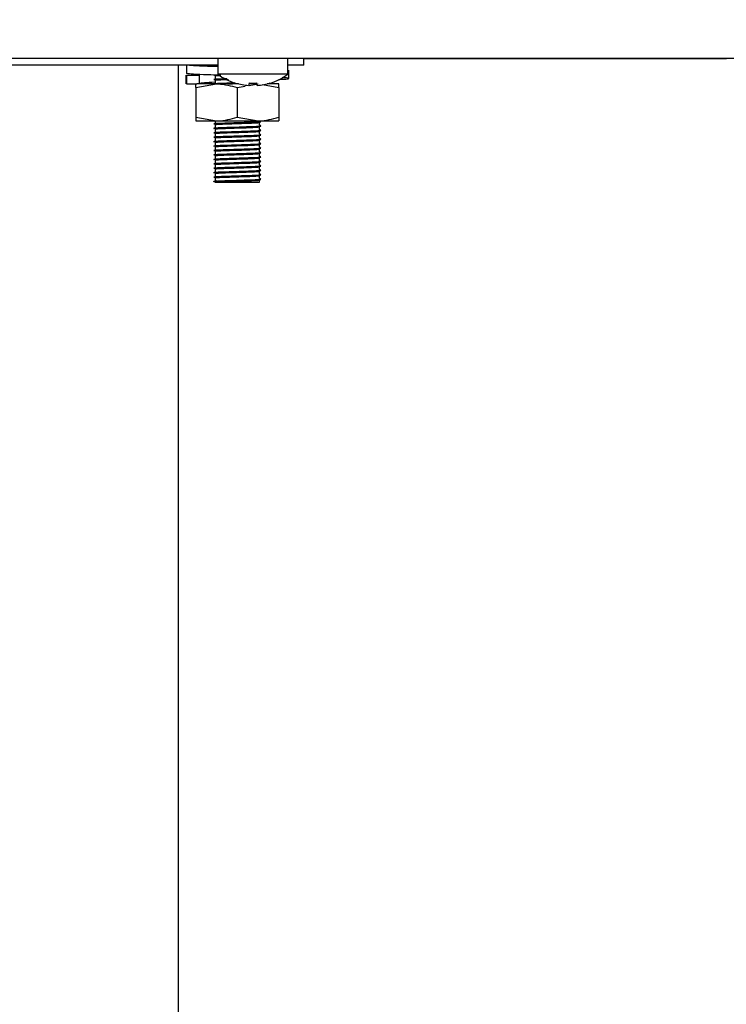
# Model space of a CAD drawing. Units: millimetres. Extents: x 5 to 415, y 5 to 292.
# Drawn here: x 247 to 257, y 109 to 123 of the extents above; entities that cross this region are included whole.
import ezdxf

# ---------------------------------------------------------------- set-up
doc = ezdxf.new("R2010")
doc.units = ezdxf.units.MM
doc.layers.add('FORMAT', color=7, linetype='Continuous')
doc.styles.add('SLDTEXTSTYLE0', font='TXT', dxfattribs={"width": 0.75})
doc.dimstyles.new('SLDDIMSTYLE0', dxfattribs={"dimtxt": 3.5, "dimasz": 3.302, "dimexe": 0, "dimexo": 0.0625, "dimgap": 0.875, "dimtad": 1, "dimdec": 1, "dimlfac": 10, "dimrnd": 1e-09, "dimzin": 12, "dimdsep": 46, "dimtxsty": 'SLDTEXTSTYLE0', "dimsah": 1, "dimcen": 0.09, "dimadec": 0, "dimazin": 3, "dimtfac": 1, "dimtdec": 1, "dimtmove": 0, "dimatfit": 0, "dimfxl": 0, "dimfrac": 2, "dimtolj": 1, "dimtzin": 12, "dimarcsym": 0})
doc.dimstyles.new('SLDDIMSTYLE1', dxfattribs={"dimtxt": 3.5, "dimasz": 3.302, "dimexe": 0, "dimexo": 0.0625, "dimgap": 0.875, "dimtad": 1, "dimdec": 1, "dimlfac": 10, "dimrnd": 1e-09, "dimzin": 12, "dimdsep": 46, "dimtxsty": 'SLDTEXTSTYLE0', "dimsah": 1, "dimcen": 0.09, "dimadec": 0, "dimazin": 3, "dimtfac": 1, "dimtdec": 1, "dimtofl": 0, "dimtmove": 0, "dimatfit": 3, "dimfxl": 0, "dimfrac": 2, "dimtolj": 1, "dimtzin": 12, "dimarcsym": 0})

# ---------------------------------------------------------------- blocks, each defined once
blk = doc.blocks.new('_D_2')
at = {"layer": 'FORMAT'}
for p, q in [((258.975, 110.707), (271.179, 110.707)), ((270.179, 110.707), (270.179, 59.093)), ((249.341, 59.093), (271.179, 59.093))]:
    blk.add_line(p, q, dxfattribs=at)
for points in [[(270.179, 110.707), (269.671, 107.405), (270.687, 107.405)], [(270.179, 59.093), (270.687, 62.395), (269.671, 62.395)]]:
    blk.add_solid(points, dxfattribs=at)
at = {"layer": 'FORMAT', "insert": (265.667, 82.703), "char_height": 3.5, "attachment_point": 1, "rotation": 90, "style": 'SLDTEXTSTYLE0'}
blk.add_mtext('515', dxfattribs=at)
blk = doc.blocks.new('_D_3')
at = {"layer": 'FORMAT'}
for p, q in [((257.975, 111.707), (257.975, 130.047)), ((257.975, 129.047), (251.625, 129.047)), ((257.975, 129.047), (261.815, 129.047)), ((261.815, 129.047), (272.765, 129.047))]:
    blk.add_line(p, q, dxfattribs=at)
for points in [[(257.975, 129.047), (254.673, 129.555), (254.673, 128.539)], [(261.815, 129.047), (265.117, 128.539), (265.117, 129.555)]]:
    blk.add_solid(points, dxfattribs=at)
at = {"layer": 'FORMAT', "insert": (267.593, 133.558), "char_height": 3.5, "attachment_point": 1, "style": 'SLDTEXTSTYLE0'}
blk.add_mtext('40', dxfattribs=at)
blk = doc.blocks.new('_D_5')
at = {"layer": 'FORMAT'}
for p, q in [((262.385, 162.133), (285.181, 162.133)), ((284.181, 59.093), (284.181, 162.133)), ((248.215, 59.093), (285.181, 59.093))]:
    blk.add_line(p, q, dxfattribs=at)
for points in [[(284.181, 162.133), (283.673, 158.831), (284.689, 158.831)], [(284.181, 59.093), (284.689, 62.395), (283.673, 62.395)]]:
    blk.add_solid(points, dxfattribs=at)
at = {"layer": 'FORMAT', "insert": (279.669, 104.024), "char_height": 3.5, "attachment_point": 1, "rotation": 90, "style": 'SLDTEXTSTYLE0'}
blk.add_mtext('1030', dxfattribs=at)

msp = doc.modelspace()

# ---------------------------------------------------------------- linework, layer by layer
at = {"color": 7, "linetype": 'Continuous', "lineweight": 25}
for p, q in [((188.622, 122.144), (261.658, 122.144)), ((249.75, 122.143), (249.75, 121.929)), ((250.225, 122.143), (249.75, 122.143)), ((250.7, 122.143), (250.225, 122.143)), ((250.7, 121.929), (250.7, 122.143)), ((250.915, 122.053), (250.915, 122.144)), ((250.915, 122.143), (256.63, 122.143)), ((249.75, 122.053), (244.7, 122.053)), ((249.215, 122.053), (249.215, 64.593)), ((249.327, 122.053), (249.327, 121.938)), ((249.715, 122.053), (249.715, 122.05)), ((250.915, 122.053), (250.7, 122.053)), ((250.712, 121.872), (250.712, 121.986)), ((249.317, 121.917), (249.317, 121.799)), ((249.327, 121.913), (249.33, 121.917)), ((249.327, 121.913), (249.327, 121.799)), ((249.505, 121.913), (249.327, 121.913)), ((249.505, 121.913), (249.502, 121.918)), ((249.505, 121.799), (249.505, 121.913)), ((249.699, 121.917), (249.702, 121.917)), ((249.715, 121.908), (249.715, 121.87)), ((249.715, 121.848), (249.715, 121.81)), ((250.225, 121.929), (249.75, 121.929)), ((250.7, 121.929), (250.225, 121.929)), ((249.327, 121.799), (249.33, 121.802)), ((249.327, 121.799), (249.416, 121.799)), ((249.416, 121.799), (249.467, 121.799)), ((249.455, 121.749), (249.735, 121.799)), ((249.455, 121.749), (249.455, 121.349)), ((249.735, 121.799), (249.467, 121.799)), ((250.029, 121.799), (249.735, 121.799)), ((249.992, 121.809), (249.992, 121.807)), ((250.015, 121.749), (250.121, 121.768)), ((250.015, 121.749), (250.015, 121.349)), ((250.173, 121.811), (250.167, 121.777)), ((250.167, 121.777), (250.167, 121.777)), ((250.281, 121.799), (250.171, 121.799)), ((250.176, 121.777), (250.295, 121.799)), ((250.285, 121.777), (250.279, 121.811)), ((250.285, 121.777), (250.285, 121.777)), ((250.355, 121.791), (250.575, 121.749)), ((250.575, 121.799), (250.418, 121.799)), ((250.457, 121.807), (250.457, 121.809)), ((250.46, 121.808), (250.459, 121.81)), ((250.575, 121.749), (250.575, 121.349)), ((249.455, 121.349), (249.735, 121.299)), ((249.455, 121.299), (249.735, 121.299)), ((249.715, 121.299), (249.715, 121.27)), ((249.735, 121.299), (250.295, 121.299)), ((250.015, 121.349), (250.295, 121.299)), ((250.295, 121.299), (250.575, 121.299)), ((249.715, 121.248), (249.715, 121.21)), ((249.715, 121.188), (249.715, 121.15)), ((250.315, 121.24), (250.315, 121.278)), ((250.315, 121.18), (250.315, 121.218)), ((249.715, 121.128), (249.715, 121.09)), ((249.715, 121.068), (249.715, 121.03)), ((250.315, 121.12), (250.315, 121.158)), ((250.315, 121.06), (250.315, 121.098)), ((250.315, 121), (250.315, 121.038)), ((249.715, 121.008), (249.715, 120.97)), ((249.715, 120.948), (249.715, 120.91)), ((250.315, 120.94), (250.315, 120.978)), ((250.315, 120.88), (250.315, 120.918)), ((249.715, 120.888), (249.715, 120.85)), ((249.715, 120.828), (249.715, 120.79)), ((249.715, 120.768), (249.715, 120.73)), ((250.315, 120.82), (250.315, 120.858)), ((250.315, 120.76), (250.315, 120.798)), ((249.715, 120.708), (249.715, 120.67)), ((249.715, 120.648), (249.715, 120.61)), ((250.315, 120.7), (250.315, 120.738)), ((250.315, 120.64), (250.315, 120.678)), ((249.715, 120.588), (249.715, 120.55)), ((249.715, 120.528), (249.715, 120.49)), ((249.715, 120.49), (249.734, 120.493)), ((250.315, 120.58), (250.315, 120.618)), ((250.315, 120.52), (250.315, 120.558)), ((250.315, 120.468), (250.315, 120.498)), ((249.699, 120.477), (249.699, 120.481)), ((249.715, 120.468), (249.699, 120.477)), ((249.715, 120.468), (250.315, 120.468))]:
    msp.add_line(p, q, dxfattribs=at)
at = {"color": 7, "linetype": 'Continuous', "lineweight": 25, "flags": 128}
for points in [[(250.032, 122.144), (250.03, 122.143), (250.026, 122.143)], [(250.424, 122.143), (250.42, 122.143), (250.417, 122.144)]]:
    msp.add_lwpolyline(points, dxfattribs=at)
at = {"color": 7, "linetype": 'Continuous', "lineweight": 25}
for centre, radius, start, end in [((250.225, 122.573), 0.8, 233.5764, 253.0932), ((250.225, 122.573), 0.8, 287.0845, 306.4236), ((250.225, 122.583), 0.807, 253.2919, 265.896), ((250.225, 122.581), 0.806, 253.2619, 265.8818), ((250.225, 122.613), 0.807, 266.2664, 273.9094), ((250.225, 122.615), 0.806, 266.2968, 273.8793), ((250.225, 122.583), 0.807, 274.2793, 286.8844), ((250.225, 122.581), 0.806, 274.2937, 286.9146)]:
    msp.add_arc(centre, radius, start, end, dxfattribs=at)
for points, knots in [([(249.75, 122.03), (249.703, 122.032), (249.569, 122.036), (249.405, 122.044), (249.353, 122.05), (249.327, 122.053)], [0, 0, 0, 0, 0.214558, 0.61235, 1, 1, 1, 1]), ([(249.75, 122.034), (249.746, 122.034), (249.677, 122.037), (249.576, 122.044), (249.528, 122.05), (249.505, 122.053)], [0, 0, 0, 0, 0.027971, 0.520272, 1, 1, 1, 1]), ([(249.699, 122.041), (249.701, 122.042), (249.705, 122.043), (249.738, 122.045), (249.75, 122.046)], [0, 0, 0, 0, 0.663691, 1, 1, 1, 1]), ([(249.791, 121.915), (249.729, 121.916), (249.581, 121.921), (249.404, 121.93), (249.353, 121.935), (249.327, 121.938)], [0, 0, 0, 0, 0.261904, 0.635718, 1, 1, 1, 1]), ([(249.502, 121.803), (249.499, 121.805), (249.491, 121.809), (249.566, 121.817), (249.651, 121.822), (249.713, 121.825), (249.715, 121.825)], [0, 0, 0, 0, 0.172126, 0.58951, 0.990412, 1, 1, 1, 1]), ([(249.699, 121.861), (249.702, 121.862), (249.711, 121.864), (249.777, 121.868), (249.835, 121.87), (249.873, 121.871), (249.873, 121.871)], [0, 0, 0, 0, 0.329721, 0.6691, 0.996158, 1, 1, 1, 1]), ([(249.699, 121.857), (249.703, 121.858), (249.711, 121.86), (249.777, 121.864), (249.837, 121.866), (249.877, 121.868), (249.879, 121.868)], [0, 0, 0, 0, 0.323345, 0.656487, 0.977534, 1, 1, 1, 1]), ([(249.715, 121.908), (249.718, 121.909), (249.725, 121.911), (249.769, 121.913), (249.791, 121.915)], [0, 0, 0, 0, 0.504216, 1, 1, 1, 1]), ([(249.715, 121.848), (249.719, 121.849), (249.726, 121.851), (249.789, 121.855), (249.849, 121.857), (249.89, 121.858), (249.896, 121.859)], [0, 0, 0, 0, 0.314451, 0.638116, 0.950028, 1, 1, 1, 1]), ([(250.57, 121.858), (250.582, 121.859), (250.659, 121.862), (250.713, 121.868), (250.722, 121.876), (250.65, 121.881), (250.622, 121.883)], [0, 0, 0, 0, 0.069714, 0.419949, 0.770184, 1, 1, 1, 1]), ([(249.455, 121.749), (249.455, 121.756), (249.455, 121.785), (249.455, 121.793), (249.455, 121.799)], [0, 0, 0, 0, 0.257551, 1, 1, 1, 1]), ([(249.699, 121.801), (249.703, 121.802), (249.711, 121.804), (249.776, 121.808), (249.868, 121.811), (249.944, 121.813), (249.982, 121.815)], [0, 0, 0, 0, 0.249254, 0.50581, 0.753051, 1, 1, 1, 1]), ([(249.699, 121.797), (249.703, 121.798), (249.711, 121.8), (249.776, 121.804), (249.868, 121.807), (249.944, 121.81), (249.981, 121.811)], [0, 0, 0, 0, 0.249151, 0.50585, 0.75323, 1, 1, 1, 1]), ([(249.735, 121.799), (249.741, 121.798), (249.836, 121.798), (249.929, 121.772), (250.015, 121.749)], [0, 0, 0, 0, 0.070207, 1, 1, 1, 1]), ([(249.895, 121.799), (249.931, 121.8), (249.975, 121.801), (250.019, 121.803), (250.027, 121.803)], [0, 0, 0, 0, 0.832163, 1, 1, 1, 1]), ([(250.575, 121.749), (250.575, 121.756), (250.575, 121.785), (250.575, 121.793), (250.575, 121.799)], [0, 0, 0, 0, 0.257551, 1, 1, 1, 1]), ([(249.455, 121.349), (249.455, 121.341), (249.455, 121.312), (249.455, 121.304), (249.455, 121.299)], [0, 0, 0, 0, 0.257551, 1, 1, 1, 1]), ([(249.735, 121.299), (249.741, 121.299), (249.836, 121.299), (249.929, 121.325), (250.015, 121.349)], [0, 0, 0, 0, 0.0702072, 1, 1, 1, 1]), ([(250.295, 121.299), (250.301, 121.299), (250.396, 121.299), (250.489, 121.325), (250.575, 121.349)], [0, 0, 0, 0, 0.070207, 1, 1, 1, 1]), ([(250.575, 121.349), (250.575, 121.341), (250.575, 121.312), (250.575, 121.304), (250.575, 121.299)], [0, 0, 0, 0, 0.257551, 1, 1, 1, 1]), ([(249.699, 121.261), (249.703, 121.262), (249.711, 121.264), (249.775, 121.268), (249.874, 121.271), (250.004, 121.275), (250.136, 121.28), (250.245, 121.283), (250.31, 121.287), (250.338, 121.289), (250.331, 121.291), (250.33, 121.291)], [0, 0, 0, 0, 0.116132, 0.235665, 0.350859, 0.48909, 0.62834, 0.748933, 0.874481, 0.996974, 1, 1, 1, 1]), ([(249.699, 121.257), (249.703, 121.258), (249.711, 121.26), (249.775, 121.264), (249.874, 121.268), (250.004, 121.272), (250.137, 121.276), (250.244, 121.279), (250.316, 121.283), (250.326, 121.286), (250.331, 121.287)], [0, 0, 0, 0, 0.116384, 0.2362939, 0.3518506, 0.4905168, 0.630205, 0.7511775, 0.8771208, 1, 1, 1, 1]), ([(249.699, 121.201), (249.703, 121.202), (249.711, 121.204), (249.775, 121.208), (249.874, 121.211), (250.004, 121.215), (250.136, 121.22), (250.245, 121.223), (250.31, 121.227), (250.338, 121.229), (250.331, 121.231), (250.33, 121.231)], [0, 0, 0, 0, 0.116132, 0.235665, 0.350859, 0.48909, 0.62834, 0.748933, 0.874481, 0.996974, 1, 1, 1, 1]), ([(249.699, 121.197), (249.703, 121.198), (249.711, 121.2), (249.775, 121.204), (249.874, 121.208), (250.004, 121.212), (250.137, 121.216), (250.244, 121.219), (250.316, 121.223), (250.326, 121.226), (250.331, 121.227)], [0, 0, 0, 0, 0.116384, 0.2362939, 0.3518506, 0.4905168, 0.630205, 0.7511775, 0.8771208, 1, 1, 1, 1]), ([(249.699, 121.141), (249.703, 121.142), (249.711, 121.144), (249.775, 121.148), (249.874, 121.151), (250.004, 121.155), (250.136, 121.16), (250.245, 121.163), (250.31, 121.167), (250.338, 121.169), (250.331, 121.171), (250.33, 121.171)], [0, 0, 0, 0, 0.116132, 0.235665, 0.350859, 0.48909, 0.62834, 0.748933, 0.874481, 0.996974, 1, 1, 1, 1]), ([(249.699, 121.137), (249.703, 121.138), (249.711, 121.14), (249.775, 121.144), (249.874, 121.148), (250.004, 121.152), (250.137, 121.156), (250.244, 121.159), (250.316, 121.163), (250.326, 121.166), (250.331, 121.167)], [0, 0, 0, 0, 0.116384, 0.236294, 0.351851, 0.490517, 0.630205, 0.751178, 0.877121, 1, 1, 1, 1]), ([(249.715, 121.248), (249.719, 121.249), (249.726, 121.251), (249.788, 121.255), (249.882, 121.258), (250.004, 121.262), (250.131, 121.266), (250.232, 121.27), (250.301, 121.274), (250.31, 121.276), (250.315, 121.277)], [0, 0, 0, 0, 0.116484, 0.236381, 0.351924, 0.490574, 0.630247, 0.751205, 0.877135, 1, 1, 1, 1]), ([(249.715, 121.188), (249.719, 121.189), (249.726, 121.191), (249.788, 121.195), (249.882, 121.198), (250.004, 121.202), (250.131, 121.206), (250.232, 121.21), (250.301, 121.214), (250.31, 121.216), (250.315, 121.217)], [0, 0, 0, 0, 0.116484, 0.236381, 0.351924, 0.490574, 0.630247, 0.751205, 0.877135, 1, 1, 1, 1]), ([(250.331, 121.231), (250.328, 121.233), (250.323, 121.236), (250.317, 121.239), (250.315, 121.24)], [0, 0, 0, 0, 0.512836, 1, 1, 1, 1]), ([(250.331, 121.171), (250.328, 121.173), (250.323, 121.176), (250.317, 121.179), (250.315, 121.18)], [0, 0, 0, 0, 0.512836, 1, 1, 1, 1]), ([(249.699, 121.081), (249.703, 121.082), (249.711, 121.084), (249.775, 121.088), (249.874, 121.091), (250.004, 121.095), (250.136, 121.1), (250.245, 121.103), (250.31, 121.107), (250.338, 121.109), (250.331, 121.111), (250.33, 121.111)], [0, 0, 0, 0, 0.116132, 0.235665, 0.350859, 0.48909, 0.62834, 0.748933, 0.874481, 0.996974, 1, 1, 1, 1]), ([(249.699, 121.077), (249.703, 121.078), (249.711, 121.08), (249.775, 121.084), (249.874, 121.088), (250.004, 121.092), (250.137, 121.096), (250.244, 121.099), (250.316, 121.103), (250.326, 121.106), (250.331, 121.107)], [0, 0, 0, 0, 0.116384, 0.236294, 0.351851, 0.490517, 0.630205, 0.751178, 0.877121, 1, 1, 1, 1]), ([(249.699, 121.021), (249.703, 121.022), (249.711, 121.024), (249.775, 121.028), (249.874, 121.031), (250.004, 121.035), (250.136, 121.04), (250.245, 121.043), (250.31, 121.047), (250.338, 121.049), (250.331, 121.051), (250.33, 121.051)], [0, 0, 0, 0, 0.116132, 0.235665, 0.350859, 0.48909, 0.62834, 0.748933, 0.874481, 0.996974, 1, 1, 1, 1]), ([(249.699, 121.017), (249.703, 121.018), (249.711, 121.02), (249.775, 121.024), (249.874, 121.028), (250.004, 121.032), (250.137, 121.036), (250.244, 121.039), (250.316, 121.043), (250.326, 121.046), (250.331, 121.047)], [0, 0, 0, 0, 0.116384, 0.236294, 0.351851, 0.490517, 0.630205, 0.751178, 0.877121, 1, 1, 1, 1]), ([(249.715, 121.128), (249.719, 121.129), (249.726, 121.131), (249.788, 121.135), (249.882, 121.138), (250.004, 121.142), (250.131, 121.146), (250.232, 121.15), (250.301, 121.154), (250.31, 121.156), (250.315, 121.157)], [0, 0, 0, 0, 0.116484, 0.236381, 0.351924, 0.490574, 0.630247, 0.751205, 0.877135, 1, 1, 1, 1]), ([(249.715, 121.068), (249.719, 121.069), (249.726, 121.071), (249.788, 121.075), (249.882, 121.078), (250.004, 121.082), (250.131, 121.086), (250.232, 121.09), (250.301, 121.094), (250.31, 121.096), (250.315, 121.097)], [0, 0, 0, 0, 0.116484, 0.236381, 0.351924, 0.490574, 0.630247, 0.751205, 0.877135, 1, 1, 1, 1]), ([(249.715, 121.008), (249.719, 121.009), (249.726, 121.011), (249.788, 121.015), (249.882, 121.018), (250.004, 121.022), (250.131, 121.026), (250.232, 121.03), (250.301, 121.034), (250.31, 121.036), (250.315, 121.037)], [0, 0, 0, 0, 0.116484, 0.236381, 0.351924, 0.490574, 0.630247, 0.751205, 0.877135, 1, 1, 1, 1]), ([(250.331, 121.111), (250.328, 121.113), (250.323, 121.116), (250.317, 121.119), (250.315, 121.12)], [0, 0, 0, 0, 0.512836, 1, 1, 1, 1]), ([(250.331, 121.051), (250.328, 121.053), (250.323, 121.056), (250.317, 121.059), (250.315, 121.06)], [0, 0, 0, 0, 0.512836, 1, 1, 1, 1]), ([(249.699, 120.961), (249.703, 120.962), (249.711, 120.964), (249.775, 120.968), (249.874, 120.971), (250.004, 120.975), (250.136, 120.98), (250.245, 120.983), (250.31, 120.987), (250.338, 120.989), (250.331, 120.991), (250.33, 120.991)], [0, 0, 0, 0, 0.116132, 0.235665, 0.350859, 0.48909, 0.62834, 0.748933, 0.874481, 0.996974, 1, 1, 1, 1]), ([(249.699, 120.957), (249.703, 120.958), (249.711, 120.96), (249.775, 120.964), (249.874, 120.968), (250.004, 120.972), (250.137, 120.976), (250.244, 120.979), (250.316, 120.983), (250.326, 120.986), (250.331, 120.987)], [0, 0, 0, 0, 0.116384, 0.236294, 0.351851, 0.490517, 0.630205, 0.751178, 0.877121, 1, 1, 1, 1]), ([(249.699, 120.901), (249.703, 120.902), (249.711, 120.904), (249.775, 120.908), (249.874, 120.911), (250.004, 120.915), (250.136, 120.92), (250.245, 120.923), (250.31, 120.927), (250.338, 120.929), (250.331, 120.931), (250.33, 120.931)], [0, 0, 0, 0, 0.116132, 0.235665, 0.350859, 0.48909, 0.62834, 0.748933, 0.874481, 0.996974, 1, 1, 1, 1]), ([(249.699, 120.897), (249.703, 120.898), (249.711, 120.9), (249.775, 120.904), (249.874, 120.908), (250.004, 120.912), (250.137, 120.916), (250.244, 120.919), (250.316, 120.923), (250.326, 120.926), (250.331, 120.927)], [0, 0, 0, 0, 0.116384, 0.236294, 0.351851, 0.490517, 0.630205, 0.751178, 0.877121, 1, 1, 1, 1]), ([(249.715, 120.948), (249.719, 120.949), (249.726, 120.951), (249.788, 120.955), (249.882, 120.958), (250.004, 120.962), (250.131, 120.966), (250.232, 120.97), (250.301, 120.974), (250.31, 120.976), (250.315, 120.977)], [0, 0, 0, 0, 0.116484, 0.236381, 0.351924, 0.490574, 0.630247, 0.751205, 0.877135, 1, 1, 1, 1]), ([(249.715, 120.888), (249.719, 120.889), (249.726, 120.891), (249.788, 120.895), (249.882, 120.898), (250.004, 120.902), (250.131, 120.906), (250.232, 120.91), (250.301, 120.914), (250.31, 120.916), (250.315, 120.917)], [0, 0, 0, 0, 0.116484, 0.236381, 0.351924, 0.490574, 0.630247, 0.751205, 0.877135, 1, 1, 1, 1]), ([(250.331, 120.991), (250.328, 120.993), (250.323, 120.996), (250.317, 120.999), (250.315, 121)], [0, 0, 0, 0, 0.512836, 1, 1, 1, 1]), ([(250.331, 120.931), (250.328, 120.933), (250.323, 120.936), (250.317, 120.939), (250.315, 120.94)], [0, 0, 0, 0, 0.512836, 1, 1, 1, 1]), ([(249.699, 120.841), (249.703, 120.842), (249.711, 120.844), (249.775, 120.848), (249.874, 120.851), (250.004, 120.855), (250.136, 120.86), (250.245, 120.863), (250.31, 120.867), (250.338, 120.869), (250.331, 120.871), (250.33, 120.871)], [0, 0, 0, 0, 0.116132, 0.235665, 0.350859, 0.48909, 0.62834, 0.748933, 0.874481, 0.996974, 1, 1, 1, 1]), ([(249.699, 120.837), (249.703, 120.838), (249.711, 120.84), (249.775, 120.844), (249.874, 120.848), (250.004, 120.852), (250.137, 120.856), (250.244, 120.859), (250.316, 120.863), (250.326, 120.866), (250.331, 120.867)], [0, 0, 0, 0, 0.116384, 0.236294, 0.351851, 0.490517, 0.630205, 0.751178, 0.877121, 1, 1, 1, 1]), ([(249.699, 120.781), (249.703, 120.782), (249.711, 120.784), (249.775, 120.788), (249.874, 120.791), (250.004, 120.795), (250.136, 120.8), (250.245, 120.803), (250.31, 120.807), (250.338, 120.809), (250.331, 120.811), (250.33, 120.811)], [0, 0, 0, 0, 0.116132, 0.235665, 0.350859, 0.48909, 0.62834, 0.748933, 0.874481, 0.996974, 1, 1, 1, 1]), ([(249.699, 120.777), (249.703, 120.778), (249.711, 120.78), (249.775, 120.784), (249.874, 120.788), (250.004, 120.792), (250.137, 120.796), (250.244, 120.799), (250.316, 120.803), (250.326, 120.806), (250.331, 120.807)], [0, 0, 0, 0, 0.116384, 0.236294, 0.351851, 0.490517, 0.630205, 0.751178, 0.877121, 1, 1, 1, 1]), ([(249.715, 120.828), (249.719, 120.829), (249.726, 120.831), (249.788, 120.835), (249.882, 120.838), (250.004, 120.842), (250.131, 120.846), (250.232, 120.85), (250.301, 120.854), (250.31, 120.856), (250.315, 120.857)], [0, 0, 0, 0, 0.116484, 0.236381, 0.351924, 0.490574, 0.630247, 0.751205, 0.877135, 1, 1, 1, 1]), ([(249.715, 120.768), (249.719, 120.769), (249.726, 120.771), (249.788, 120.775), (249.882, 120.778), (250.004, 120.782), (250.131, 120.786), (250.232, 120.79), (250.301, 120.794), (250.31, 120.796), (250.315, 120.797)], [0, 0, 0, 0, 0.116484, 0.236381, 0.351924, 0.490574, 0.630247, 0.751205, 0.877135, 1, 1, 1, 1]), ([(250.331, 120.871), (250.328, 120.873), (250.323, 120.876), (250.317, 120.879), (250.315, 120.88)], [0, 0, 0, 0, 0.512836, 1, 1, 1, 1]), ([(250.331, 120.811), (250.328, 120.813), (250.323, 120.816), (250.317, 120.819), (250.315, 120.82)], [0, 0, 0, 0, 0.512836, 1, 1, 1, 1]), ([(250.331, 120.751), (250.328, 120.753), (250.323, 120.756), (250.317, 120.759), (250.315, 120.76)], [0, 0, 0, 0, 0.512836, 1, 1, 1, 1]), ([(249.699, 120.721), (249.703, 120.722), (249.711, 120.724), (249.775, 120.728), (249.874, 120.731), (250.004, 120.735), (250.136, 120.74), (250.245, 120.743), (250.31, 120.747), (250.338, 120.749), (250.331, 120.751), (250.33, 120.751)], [0, 0, 0, 0, 0.116132, 0.235665, 0.350859, 0.48909, 0.62834, 0.748933, 0.874481, 0.996974, 1, 1, 1, 1]), ([(249.699, 120.717), (249.703, 120.718), (249.711, 120.72), (249.775, 120.724), (249.874, 120.728), (250.004, 120.732), (250.137, 120.736), (250.244, 120.739), (250.316, 120.743), (250.326, 120.746), (250.331, 120.747)], [0, 0, 0, 0, 0.116384, 0.236294, 0.351851, 0.490517, 0.630205, 0.751178, 0.877121, 1, 1, 1, 1]), ([(249.699, 120.661), (249.703, 120.662), (249.711, 120.664), (249.775, 120.668), (249.874, 120.671), (250.004, 120.675), (250.136, 120.68), (250.245, 120.683), (250.31, 120.687), (250.338, 120.689), (250.331, 120.691), (250.33, 120.691)], [0, 0, 0, 0, 0.116132, 0.235665, 0.350859, 0.48909, 0.62834, 0.748933, 0.874481, 0.996974, 1, 1, 1, 1]), ([(249.699, 120.657), (249.703, 120.658), (249.711, 120.66), (249.775, 120.664), (249.874, 120.668), (250.004, 120.672), (250.137, 120.676), (250.244, 120.679), (250.316, 120.683), (250.326, 120.686), (250.331, 120.687)], [0, 0, 0, 0, 0.116384, 0.236294, 0.351851, 0.490517, 0.630205, 0.751178, 0.877121, 1, 1, 1, 1]), ([(249.699, 120.601), (249.703, 120.602), (249.711, 120.604), (249.775, 120.608), (249.874, 120.611), (250.004, 120.615), (250.136, 120.62), (250.245, 120.623), (250.31, 120.627), (250.338, 120.629), (250.331, 120.631), (250.33, 120.631)], [0, 0, 0, 0, 0.116132, 0.235665, 0.350859, 0.48909, 0.62834, 0.748933, 0.874481, 0.996974, 1, 1, 1, 1]), ([(249.699, 120.597), (249.703, 120.598), (249.711, 120.6), (249.775, 120.604), (249.874, 120.608), (250.004, 120.612), (250.137, 120.616), (250.244, 120.619), (250.316, 120.623), (250.326, 120.626), (250.331, 120.627)], [0, 0, 0, 0, 0.116384, 0.236294, 0.351851, 0.490517, 0.630205, 0.751178, 0.877121, 1, 1, 1, 1]), ([(249.715, 120.708), (249.719, 120.709), (249.726, 120.711), (249.788, 120.715), (249.882, 120.718), (250.004, 120.722), (250.131, 120.726), (250.232, 120.73), (250.301, 120.734), (250.31, 120.736), (250.315, 120.737)], [0, 0, 0, 0, 0.116484, 0.236381, 0.351924, 0.490574, 0.630247, 0.751205, 0.877135, 1, 1, 1, 1]), ([(249.715, 120.648), (249.719, 120.649), (249.726, 120.651), (249.788, 120.655), (249.882, 120.658), (250.004, 120.662), (250.131, 120.666), (250.232, 120.67), (250.301, 120.674), (250.31, 120.676), (250.315, 120.677)], [0, 0, 0, 0, 0.116484, 0.236381, 0.351924, 0.490574, 0.630247, 0.751205, 0.877135, 1, 1, 1, 1]), ([(250.331, 120.691), (250.328, 120.693), (250.323, 120.696), (250.317, 120.699), (250.315, 120.7)], [0, 0, 0, 0, 0.512836, 1, 1, 1, 1]), ([(250.331, 120.631), (250.328, 120.633), (250.323, 120.636), (250.317, 120.639), (250.315, 120.64)], [0, 0, 0, 0, 0.512836, 1, 1, 1, 1]), ([(249.699, 120.541), (249.703, 120.542), (249.711, 120.544), (249.775, 120.548), (249.874, 120.551), (250.004, 120.555), (250.136, 120.56), (250.245, 120.563), (250.31, 120.567), (250.338, 120.569), (250.331, 120.571), (250.33, 120.571)], [0, 0, 0, 0, 0.116132, 0.235665, 0.350859, 0.48909, 0.62834, 0.748933, 0.874481, 0.996974, 1, 1, 1, 1]), ([(249.699, 120.537), (249.703, 120.538), (249.711, 120.54), (249.775, 120.544), (249.874, 120.548), (250.004, 120.552), (250.137, 120.556), (250.244, 120.559), (250.316, 120.563), (250.326, 120.566), (250.331, 120.567)], [0, 0, 0, 0, 0.116384, 0.236294, 0.351851, 0.490517, 0.630205, 0.751178, 0.877121, 1, 1, 1, 1]), ([(249.699, 120.481), (249.703, 120.482), (249.711, 120.484), (249.775, 120.488), (249.874, 120.491), (250.004, 120.495), (250.136, 120.5), (250.245, 120.503), (250.31, 120.507), (250.338, 120.509), (250.331, 120.511), (250.33, 120.511)], [0, 0, 0, 0, 0.116132, 0.235665, 0.350859, 0.48909, 0.62834, 0.748933, 0.874481, 0.996974, 1, 1, 1, 1]), ([(249.699, 120.477), (249.703, 120.478), (249.711, 120.48), (249.775, 120.484), (249.874, 120.488), (250.004, 120.492), (250.137, 120.496), (250.244, 120.499), (250.316, 120.503), (250.326, 120.506), (250.331, 120.507)], [0, 0, 0, 0, 0.116484, 0.236381, 0.351924, 0.490575, 0.630247, 0.751206, 0.877135, 1, 1, 1, 1]), ([(249.715, 120.588), (249.719, 120.589), (249.726, 120.591), (249.788, 120.595), (249.882, 120.598), (250.004, 120.602), (250.131, 120.606), (250.232, 120.61), (250.301, 120.614), (250.31, 120.616), (250.315, 120.617)], [0, 0, 0, 0, 0.116484, 0.236381, 0.351924, 0.490574, 0.630247, 0.751205, 0.877135, 1, 1, 1, 1]), ([(249.715, 120.528), (249.719, 120.529), (249.726, 120.531), (249.788, 120.535), (249.882, 120.538), (250.004, 120.542), (250.131, 120.546), (250.232, 120.55), (250.301, 120.554), (250.31, 120.556), (250.315, 120.557)], [0, 0, 0, 0, 0.116484, 0.236381, 0.351924, 0.490574, 0.630247, 0.751205, 0.877135, 1, 1, 1, 1]), ([(249.715, 120.468), (249.719, 120.469), (249.726, 120.471), (249.788, 120.475), (249.882, 120.478), (250.004, 120.482), (250.131, 120.486), (250.232, 120.49), (250.301, 120.494), (250.31, 120.496), (250.315, 120.497)], [0, 0, 0, 0, 0.116484, 0.236381, 0.351924, 0.490574, 0.630247, 0.751205, 0.877135, 1, 1, 1, 1]), ([(250.331, 120.571), (250.328, 120.573), (250.323, 120.576), (250.317, 120.579), (250.315, 120.58)], [0, 0, 0, 0, 0.512836, 1, 1, 1, 1]), ([(250.331, 120.511), (250.328, 120.513), (250.323, 120.516), (250.317, 120.519), (250.315, 120.52)], [0, 0, 0, 0, 0.512836, 1, 1, 1, 1])]:
    msp.add_open_spline(points, degree=3, knots=knots, dxfattribs=at)

# ---------------------------------------------------------------- dimensions: what is measured, and where the dimension line sits
at = {"layer": 'FORMAT'}
for base, p1, p2, picture, middle in [((284.181, 162.133), (247.215, 59.093), (261.385, 162.133), '_D_5', (284.181, 109.196)), ((270.179, 59.093), (257.975, 110.707), (248.341, 59.093), '_D_2', (270.179, 86.582))]:
    dim = msp.add_linear_dim(base=base, p1=p1, p2=p2, angle=90, dimstyle='SLDDIMSTYLE1', dxfattribs=at)
    dim.commit()
    dim.dimension.update_dxf_attribs({"geometry": picture, "text_midpoint": middle, "dimtype": 160})
dim = msp.add_linear_dim(base=(261.815, 129.047), p1=(257.975, 110.707), p2=(261.815, 122.26), dimstyle='SLDDIMSTYLE0', dxfattribs=at)
dim.commit()
dim.dimension.update_dxf_attribs({"geometry": '_D_3', "text_midpoint": (270.179, 129.047), "dimtype": 160})

doc.saveas('drawing.dxf')
